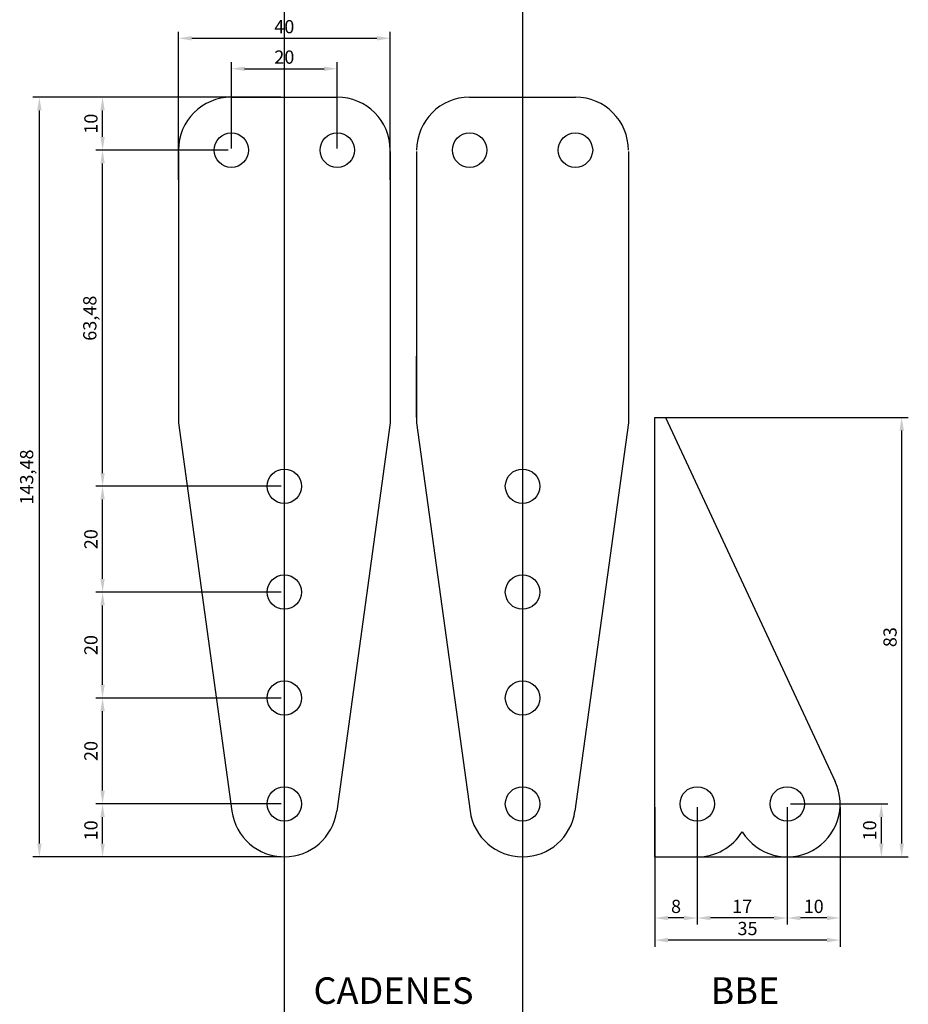
# Model space of a CAD drawing. Units: millimetres. Extents: x -30 to 138, y -28 to 158.
import ezdxf

# ---------------------------------------------------------------- set-up
doc = ezdxf.new("R2010")
doc.units = ezdxf.units.MM
doc.layers.get('Defpoints').update_dxf_attribs({"color": 3})
doc.layers.add('axes', color=5, linetype='Continuous', plot=False)
doc.layers.add('texte', color=1, linetype='Continuous')
doc.dimstyles.new('ISO-25', dxfattribs={"dimtxt": 2.5, "dimasz": 2.5, "dimexe": 1.25, "dimexo": 0.625, "dimtad": 1, "dimtxsty": 'Standard', "dimcen": 2.5, "dimadec": 0, "dimazin": 0, "dimtfac": 1, "dimtmove": 0, "dimatfit": 3, "dimfxl": 0, "dimarcsym": 0})

# ---------------------------------------------------------------- blocks, each defined once
blk = doc.blocks.new('*D2')
at = {"layer": 'Defpoints', "color": 0, "lineweight": -2}
for p, q in [((0, 127.88), (0, 155.86)), ((2.5, 154.61), (37.5, 154.61)), ((40, 127.88), (40, 155.86))]:
    blk.add_line(p, q, dxfattribs=at)
at = {"layer": 'Defpoints', "color": 0}
for p in [(40, 154.61), (0, 127.25), (40, 127.25)]:
    blk.add_point(p, dxfattribs=at)
for points in [[(2.5, 155.02), (2.5, 154.19), (0, 154.61)], [(37.5, 155.02), (37.5, 154.19), (40, 154.61)]]:
    blk.add_solid(points, dxfattribs=at)
at = {"layer": 'Defpoints', "color": 0, "insert": (20, 156.48), "char_height": 2.5, "attachment_point": 5}
blk.add_mtext('40', dxfattribs=at)
blk = doc.blocks.new('*D3')
at = {"layer": 'Defpoints', "color": 0, "lineweight": -2}
for p, q in [((19.37, 143.48), (-27.52, 143.48)), ((-26.27, 2.5), (-26.27, 140.98)), ((19.37, 0), (-27.52, 0))]:
    blk.add_line(p, q, dxfattribs=at)
at = {"layer": 'Defpoints', "color": 0}
for p in [(-26.27, 143.48), (20, 143.48), (20, 0)]:
    blk.add_point(p, dxfattribs=at)
for points in [[(-26.68, 140.98), (-25.85, 140.98), (-26.27, 143.48)], [(-26.68, 2.5), (-25.85, 2.5), (-26.27, 0)]]:
    blk.add_solid(points, dxfattribs=at)
at = {"layer": 'Defpoints', "color": 0, "insert": (-28.35, 71.74), "char_height": 2.5, "attachment_point": 5, "rotation": 90}
blk.add_mtext('143,48', dxfattribs=at)
blk = doc.blocks.new('*D5')
at = {"layer": 'Defpoints', "color": 0, "lineweight": -2}
for p, q in [((19.38, 10), (-15.58, 10)), ((-14.33, 2.5), (-14.33, 7.5)), ((19.38, 0), (-15.58, 0))]:
    blk.add_line(p, q, dxfattribs=at)
at = {"layer": 'Defpoints', "color": 0}
for p in [(-14.33, 10), (20, 10), (20, 0)]:
    blk.add_point(p, dxfattribs=at)
for points in [[(-14.75, 7.5), (-13.92, 7.5), (-14.33, 10)], [(-14.75, 2.5), (-13.92, 2.5), (-14.33, 0)]]:
    blk.add_solid(points, dxfattribs=at)
at = {"layer": 'Defpoints', "color": 0, "insert": (-16.21, 5), "char_height": 2.5, "attachment_point": 5, "rotation": 90}
blk.add_mtext('10', dxfattribs=at)
blk = doc.blocks.new('*D6')
at = {"layer": 'Defpoints', "color": 0, "lineweight": -2}
for p, q in [((19.38, 30), (-15.58, 30)), ((-14.33, 12.5), (-14.33, 27.5)), ((19.38, 10), (-15.58, 10))]:
    blk.add_line(p, q, dxfattribs=at)
at = {"layer": 'Defpoints', "color": 0}
for p in [(-14.33, 30), (20, 30), (20, 10)]:
    blk.add_point(p, dxfattribs=at)
for points in [[(-14.75, 27.5), (-13.92, 27.5), (-14.33, 30)], [(-14.75, 12.5), (-13.92, 12.5), (-14.33, 10)]]:
    blk.add_solid(points, dxfattribs=at)
at = {"layer": 'Defpoints', "color": 0, "insert": (-16.21, 20), "char_height": 2.5, "attachment_point": 5, "rotation": 90}
blk.add_mtext('20', dxfattribs=at)
blk = doc.blocks.new('*D7')
at = {"layer": 'Defpoints', "color": 0, "lineweight": -2}
for p, q in [((19.38, 50), (-15.58, 50)), ((-14.33, 32.5), (-14.33, 47.5)), ((19.38, 30), (-15.58, 30))]:
    blk.add_line(p, q, dxfattribs=at)
at = {"layer": 'Defpoints', "color": 0}
for p in [(-14.33, 50), (20, 50), (20, 30)]:
    blk.add_point(p, dxfattribs=at)
for points in [[(-14.75, 47.5), (-13.92, 47.5), (-14.33, 50)], [(-14.75, 32.5), (-13.92, 32.5), (-14.33, 30)]]:
    blk.add_solid(points, dxfattribs=at)
at = {"layer": 'Defpoints', "color": 0, "insert": (-16.21, 40), "char_height": 2.5, "attachment_point": 5, "rotation": 90}
blk.add_mtext('20', dxfattribs=at)
blk = doc.blocks.new('*D8')
at = {"layer": 'Defpoints', "color": 0, "lineweight": -2}
for p, q in [((19.38, 70), (-15.58, 70)), ((-14.33, 52.5), (-14.33, 67.5)), ((19.38, 50), (-15.58, 50))]:
    blk.add_line(p, q, dxfattribs=at)
at = {"layer": 'Defpoints', "color": 0}
for p in [(-14.33, 70), (20, 70), (20, 50)]:
    blk.add_point(p, dxfattribs=at)
for points in [[(-14.75, 67.5), (-13.92, 67.5), (-14.33, 70)], [(-14.75, 52.5), (-13.92, 52.5), (-14.33, 50)]]:
    blk.add_solid(points, dxfattribs=at)
at = {"layer": 'Defpoints', "color": 0, "insert": (-16.21, 60), "char_height": 2.5, "attachment_point": 5, "rotation": 90}
blk.add_mtext('20', dxfattribs=at)
blk = doc.blocks.new('*D9')
at = {"layer": 'Defpoints', "color": 0, "lineweight": -2}
for p, q in [((9.37, 133.48), (-15.58, 133.48)), ((-14.33, 72.5), (-14.33, 130.98)), ((19.38, 70), (-15.58, 70))]:
    blk.add_line(p, q, dxfattribs=at)
at = {"layer": 'Defpoints', "color": 0}
for p in [(-14.33, 133.48), (10, 133.48), (20, 70)]:
    blk.add_point(p, dxfattribs=at)
for points in [[(-14.75, 130.98), (-13.92, 130.98), (-14.33, 133.48)], [(-14.75, 72.5), (-13.92, 72.5), (-14.33, 70)]]:
    blk.add_solid(points, dxfattribs=at)
at = {"layer": 'Defpoints', "color": 0, "insert": (-16.42, 101.74), "char_height": 2.5, "attachment_point": 5, "rotation": 90}
blk.add_mtext('63,48', dxfattribs=at)
blk = doc.blocks.new('*D10')
at = {"layer": 'Defpoints', "color": 0, "lineweight": -2}
for p, q in [((18.75, 143.48), (-15.58, 143.48)), ((-14.33, 135.98), (-14.33, 140.98)), ((9.37, 133.48), (-15.58, 133.48))]:
    blk.add_line(p, q, dxfattribs=at)
at = {"layer": 'Defpoints', "color": 0}
for p in [(-14.33, 143.48), (19.38, 143.48), (10, 133.48)]:
    blk.add_point(p, dxfattribs=at)
for points in [[(-14.75, 140.98), (-13.92, 140.98), (-14.33, 143.48)], [(-14.75, 135.98), (-13.92, 135.98), (-14.33, 133.48)]]:
    blk.add_solid(points, dxfattribs=at)
at = {"layer": 'Defpoints', "color": 0, "insert": (-16.21, 138.48), "char_height": 2.5, "attachment_point": 5, "rotation": 90}
blk.add_mtext('10', dxfattribs=at)
blk = doc.blocks.new('*D11')
at = {"layer": 'Defpoints', "color": 0, "lineweight": -2}
for p, q in [((10, 133.82), (10, 150.11)), ((12.5, 148.86), (27.5, 148.86)), ((30, 133.82), (30, 150.11))]:
    blk.add_line(p, q, dxfattribs=at)
at = {"layer": 'Defpoints', "color": 0}
for p in [(30, 148.86), (10, 133.2), (30, 133.2)]:
    blk.add_point(p, dxfattribs=at)
for points in [[(12.5, 149.27), (12.5, 148.44), (10, 148.86)], [(27.5, 149.27), (27.5, 148.44), (30, 148.86)]]:
    blk.add_solid(points, dxfattribs=at)
at = {"layer": 'Defpoints', "color": 0, "insert": (20, 150.73), "char_height": 2.5, "attachment_point": 5}
blk.add_mtext('20', dxfattribs=at)
blk = doc.blocks.new('*D12')
at = {"layer": 'Defpoints', "color": 0, "lineweight": -2}
for p, q in [((90.62, 83), (137.88, 83)), ((136.63, 2.5), (136.63, 80.5)), ((90.62, 0), (137.88, 0))]:
    blk.add_line(p, q, dxfattribs=at)
at = {"layer": 'Defpoints', "color": 0}
for p in [(90, 83), (136.63, 83), (90, 0)]:
    blk.add_point(p, dxfattribs=at)
for points in [[(136.21, 80.5), (137.04, 80.5), (136.63, 83)], [(136.21, 2.5), (137.04, 2.5), (136.63, 0)]]:
    blk.add_solid(points, dxfattribs=at)
at = {"layer": 'Defpoints', "color": 0, "insert": (134.75, 41.5), "char_height": 2.5, "attachment_point": 5, "rotation": 90}
blk.add_mtext('83', dxfattribs=at)
blk = doc.blocks.new('*D13')
at = {"layer": 'Defpoints', "color": 0, "lineweight": -2}
for p, q in [((90, 9.38), (90, -16.98)), ((125, 9.38), (125, -16.98)), ((122.5, -15.73), (92.5, -15.73))]:
    blk.add_line(p, q, dxfattribs=at)
at = {"layer": 'Defpoints', "color": 0}
for p in [(90, 10), (125, 10), (90, -15.73)]:
    blk.add_point(p, dxfattribs=at)
for points in [[(92.5, -15.32), (92.5, -16.15), (90, -15.73)], [(122.5, -15.32), (122.5, -16.15), (125, -15.73)]]:
    blk.add_solid(points, dxfattribs=at)
at = {"layer": 'Defpoints', "color": 0, "insert": (107.5, -13.86), "char_height": 2.5, "attachment_point": 5}
blk.add_mtext('35', dxfattribs=at)
blk = doc.blocks.new('*D16')
at = {"layer": 'Defpoints', "color": 0, "lineweight": -2}
for p, q in [((115, 9.38), (115, -12.8)), ((125, 9.38), (125, -12.8)), ((122.5, -11.55), (117.5, -11.55))]:
    blk.add_line(p, q, dxfattribs=at)
at = {"layer": 'Defpoints', "color": 0}
for p in [(115, 10), (125, 10), (115, -11.55)]:
    blk.add_point(p, dxfattribs=at)
for points in [[(117.5, -11.14), (117.5, -11.97), (115, -11.55)], [(122.5, -11.14), (122.5, -11.97), (125, -11.55)]]:
    blk.add_solid(points, dxfattribs=at)
at = {"layer": 'Defpoints', "color": 0, "insert": (120, -9.68), "char_height": 2.5, "attachment_point": 5}
blk.add_mtext('10', dxfattribs=at)
blk = doc.blocks.new('*D17')
at = {"layer": 'Defpoints', "color": 0, "lineweight": -2}
for p, q in [((98, 9.38), (98, -12.8)), ((115, 9.38), (115, -12.8)), ((112.5, -11.55), (100.5, -11.55))]:
    blk.add_line(p, q, dxfattribs=at)
at = {"layer": 'Defpoints', "color": 0}
for p in [(98, 10), (115, 10), (98, -11.55)]:
    blk.add_point(p, dxfattribs=at)
for points in [[(100.5, -11.14), (100.5, -11.97), (98, -11.55)], [(112.5, -11.14), (112.5, -11.97), (115, -11.55)]]:
    blk.add_solid(points, dxfattribs=at)
at = {"layer": 'Defpoints', "color": 0, "insert": (106.5, -9.68), "char_height": 2.5, "attachment_point": 5}
blk.add_mtext('17', dxfattribs=at)
blk = doc.blocks.new('*D18')
at = {"layer": 'Defpoints', "color": 0, "lineweight": -2}
for p, q in [((90, 9.38), (90, -12.8)), ((98, 9.38), (98, -12.8)), ((95.5, -11.55), (92.5, -11.55))]:
    blk.add_line(p, q, dxfattribs=at)
at = {"layer": 'Defpoints', "color": 0}
for p in [(90, 10), (98, 10), (90, -11.55)]:
    blk.add_point(p, dxfattribs=at)
for points in [[(92.5, -11.14), (92.5, -11.97), (90, -11.55)], [(95.5, -11.14), (95.5, -11.97), (98, -11.55)]]:
    blk.add_solid(points, dxfattribs=at)
at = {"layer": 'Defpoints', "color": 0, "insert": (94, -9.68), "char_height": 2.5, "attachment_point": 5}
blk.add_mtext('8', dxfattribs=at)
blk = doc.blocks.new('*D19')
at = {"layer": 'Defpoints', "color": 0, "lineweight": -2}
for p, q in [((115.62, 10), (134.03, 10)), ((132.78, 7.5), (132.78, 2.5)), ((115.62, 0), (134.03, 0))]:
    blk.add_line(p, q, dxfattribs=at)
at = {"layer": 'Defpoints', "color": 0}
for p in [(115, 10), (115, 0), (132.78, 0)]:
    blk.add_point(p, dxfattribs=at)
for points in [[(132.36, 7.5), (133.2, 7.5), (132.78, 10)], [(132.36, 2.5), (133.2, 2.5), (132.78, 0)]]:
    blk.add_solid(points, dxfattribs=at)
at = {"layer": 'Defpoints', "color": 0, "insert": (130.9, 5), "char_height": 2.5, "attachment_point": 5, "rotation": 90}
blk.add_mtext('10', dxfattribs=at)

msp = doc.modelspace()

# ---------------------------------------------------------------- linework, layer by layer
for p, q in [((10, 143.48), (30, 143.48)), ((55, 143.48), (75, 143.48)), ((0, 133.2), (0, 82)), ((40, 133.2), (40, 82)), ((45, 133.2), (45, 82)), ((85, 133.2), (85, 82)), ((45, 83), (45, 94.568)), ((0, 82), (10.093, 8.637)), ((40, 82), (29.907, 8.637)), ((45, 82), (55.093, 8.637)), ((85, 82), (74.907, 8.637)), ((90, 0), (90, 83)), ((90, 83), (92, 83)), ((92, 83), (124.063, 14.225)), ((90, 0), (98, 0))]:
    msp.add_line(p, q)
for centre in [(10, 133.48), (30, 133.48), (55, 133.48), (75, 133.48), (20, 70), (65, 70), (20, 50), (65, 50), (20, 30), (65, 30), (20, 10), (65, 10), (98, 10), (115, 10)]:
    msp.add_circle(centre, 3.25)
for centre, start, end in [((10, 133.48), 90, 180), ((30, 133.48), 0, 90), ((55, 133.48), 90, 180), ((75, 133.48), 0, 90), ((115, 10), 211.78833, 24.99543), ((20, 10), 187.83361, 270), ((20, 10), 270, 352.16639), ((65, 10), 187.83361, 270), ((65, 10), 270, 352.16639), ((98, 10), 270, 328.21167)]:
    msp.add_arc(centre, 10, start, end)
at = {"layer": 'axes'}
for p in [(20, 10), (65, 10)]:
    msp.add_xline(p, (0, -1), dxfattribs=at)

# ---------------------------------------------------------------- texts
at = {"layer": 'texte'}
for s, p in [('CADENES', (25.515, -27.765)), ('BBE', (100.517, -27.765))]:
    msp.add_text(s, height=5, dxfattribs=at).set_placement(p)

# ---------------------------------------------------------------- dimensions: what is measured, and where the dimension line sits
at = {"layer": 'Defpoints'}
for base, p1, p2, picture, middle in [((40, 154.607), (0, 127.252), (40, 127.252), '*D2', (20, 156.482)), ((30, 148.858), (10, 133.2), (30, 133.2), '*D11', (20, 150.733))]:
    dim = msp.add_linear_dim(base=base, p1=p1, p2=p2, dimstyle='ISO-25', dxfattribs=at)
    dim.commit()
    dim.dimension.update_dxf_attribs({"geometry": picture, "text_midpoint": middle})
dim = msp.add_linear_dim(base=(-26.266, 143.48), p1=(20, 0), p2=(20, 143.48), angle=90, dimstyle='ISO-25', dxfattribs=at)
dim.commit()
dim.dimension.update_dxf_attribs({"geometry": '*D3', "text_midpoint": (-26.266, 71.74), "dimtype": 160})
for base, p1, p2, picture, middle in [((-14.334, 143.48), (10, 133.48), (19.375, 143.48), '*D10', (-16.209, 138.48)), ((-14.334, 133.48), (20, 70), (10, 133.48), '*D9', (-16.417, 101.74)), ((-14.334, 70), (20, 50), (20, 70), '*D8', (-16.209, 60)), ((-14.334, 50), (20, 30), (20, 50), '*D7', (-16.209, 40)), ((-14.334, 30), (20, 10), (20, 30), '*D6', (-16.209, 20)), ((-14.334, 10), (20, 0), (20, 10), '*D5', (-16.209, 5))]:
    dim = msp.add_linear_dim(base=base, p1=p1, p2=p2, angle=90, dimstyle='ISO-25', override={"dimtmove": 1}, dxfattribs=at)
    dim.commit()
    dim.dimension.update_dxf_attribs({"geometry": picture, "text_midpoint": middle})
for base, p1, p2, picture, middle in [((136.627, 83), (90, 0), (90, 83), '*D12', (134.752, 41.5)), ((132.779, 0), (115, 10), (115, 0), '*D19', (130.904, 5))]:
    dim = msp.add_linear_dim(base=base, p1=p1, p2=p2, angle=90, dimstyle='ISO-25', dxfattribs=at)
    dim.commit()
    dim.dimension.update_dxf_attribs({"geometry": picture, "text_midpoint": middle})
dim = msp.add_linear_dim(base=(90, -15.732), p1=(125, 10), p2=(90, 10), dimstyle='ISO-25', dxfattribs=at)
dim.commit()
dim.dimension.update_dxf_attribs({"geometry": '*D13', "text_midpoint": (107.5, -15.732), "dimtype": 160})
for base, p1, p2, picture, middle in [((90, -11.553), (98, 10), (90, 10), '*D18', (94, -9.678)), ((98, -11.553), (115, 10), (98, 10), '*D17', (106.5, -9.678)), ((115, -11.553), (125, 10), (115, 10), '*D16', (120, -9.678))]:
    dim = msp.add_linear_dim(base=base, p1=p1, p2=p2, dimstyle='ISO-25', override={"dimtmove": 1}, dxfattribs=at)
    dim.commit()
    dim.dimension.update_dxf_attribs({"geometry": picture, "text_midpoint": middle})

doc.saveas('drawing.dxf')
